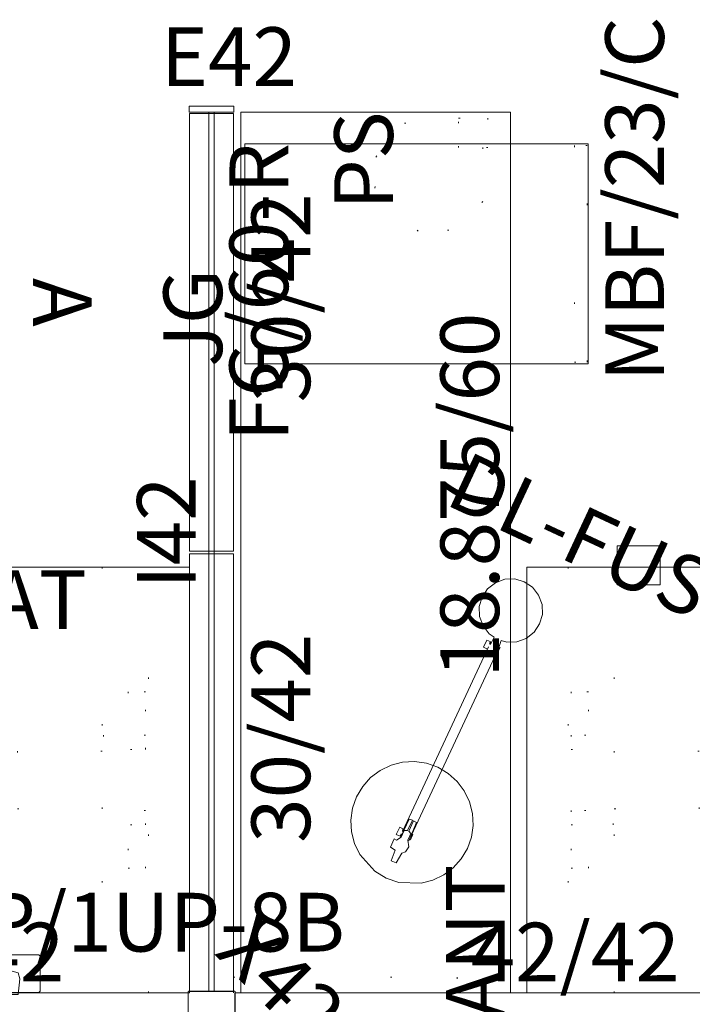
# Model space of a CAD drawing. Units: inches. Extents: x -298 to 565, y -293 to 212.
# Drawn here: x 239 to 284, y 122 to 189 of the extents above; entities that cross this region are included whole.
import ezdxf

# ---------------------------------------------------------------- set-up
doc = ezdxf.new("R2010")
doc.units = ezdxf.units.IN
doc.header["$LTSCALE"] = 1.667906
doc.header["$MEASUREMENT"] = 0
doc.linetypes.add('Dot', pattern=[6.35, 0, -6.35])
for name, color, linetype in [('A-FURN', 7, 'Continuous'), ('A-FURN-P-LGHT', 4, 'Continuous'), ('A-FURN-P-LGHT-T', 7, 'Continuous'), ('A-FURN-P-PEDS', 2, 'Continuous'), ('A-FURN-P-PEDS-T', 7, 'Continuous'), ('A-FURN-P-PNLS', 3, 'Continuous'), ('A-FURN-P-PNLS-JNC', 4, 'Continuous'), ('A-FURN-P-PNLS-JNC-T', 7, 'Continuous'), ('A-FURN-P-PNLS-T', 7, 'Continuous'), ('A-FURN-P-PNLS-TOP-SCRN', 3, 'Continuous'), ('A-FURN-P-PNLS-TOP-SCRN-T', 7, 'Continuous'), ('A-FURN-P-SKIN-T', 7, 'Continuous'), ('A-FURN-P-STOR-ACY', 7, 'Continuous'), ('A-FURN-P-STOR-ACY-T', 7, 'Continuous'), ('A-FURN-P-WKSF-PWR', 1, 'Continuous'), ('A-FURN-P-WKSF-PWR-T', 7, 'Continuous'), ('A-FURN-P-WKSF-SUP', 1, 'Continuous'), ('A-FURN-P-WKSF-SUP-T', 7, 'Continuous')]:
    doc.layers.add(name, color=color, linetype=linetype)
doc.styles.add('Arial', font='arial.ttf')

# ---------------------------------------------------------------- blocks, each defined once
blk = doc.blocks.new('*C243')
at = {"layer": 'A-FURN-P-PEDS', "linetype": 'Continuous', "lineweight": 0}
blk.add_lwpolyline([(0, -0.072), (15, -0.072), (15, 23.335), (0, 23.335), (0, -0.072)], close=True, dxfattribs=at)
at = {"layer": 'A-FURN-P-PEDS', "linetype": 'Dot', "lineweight": 0}
blk.add_lwpolyline([(0.125, 0), (14.875, 0), (14.875, 0.875), (0.125, 0.875), (0.125, 0)], close=True, dxfattribs=at)
at = {"layer": 'A-FURN-P-PEDS-T', "linetype": 'Continuous', "style": 'Arial'}
blk.add_attdef('ITEXT', (-1.201, -5.224), '', height=4, dxfattribs=at).dxf.unprotected_set("ltscale", 0)
blk = doc.blocks.new('*C132')
at = {"layer": 'A-FURN-P-PNLS', "linetype": 'Continuous', "lineweight": 0}
blk.add_lwpolyline([(0.094, 0), (0.094, 3), (29.906, 3), (29.906, 0), (0.094, 0)], close=True, dxfattribs=at)
at = {"layer": 'A-FURN-P-PNLS-T', "linetype": 'Continuous', "style": 'Arial'}
for p in [(15, 1.5), (15, 1.5), (15, 1.5), (15, 1.5), (15, 1.5), (10.217, -5.224)]:
    blk.add_attdef('ITEXT', p, '', height=4, dxfattribs=at).dxf.unprotected_set("ltscale", 0)
at = {"layer": 'A-FURN-P-SKIN-T', "linetype": 'Continuous', "style": 'Arial'}
blk.add_attdef('ITEXT', (18.7, 13.657), '', height=4, rotation=180, dxfattribs=at).dxf.unprotected_set("ltscale", 0)
blk = doc.blocks.new('*C154')
at = {"layer": 'A-FURN-P-PNLS-JNC-T', "linetype": 'Continuous', "style": 'Arial'}
blk.add_attdef('ITEXT', (-2.48, 2.388), '', height=4, dxfattribs=at).dxf.unprotected_set("ltscale", 0)
blk = doc.blocks.new('*C3')
at = {"layer": 'A-FURN-P-PNLS', "linetype": 'Continuous', "lineweight": 0}
blk.add_lwpolyline([(0.094, 0), (0.094, 3), (29.906, 3), (29.906, 0), (0.094, 0)], close=True, dxfattribs=at)
at = {"layer": 'A-FURN-P-PNLS-T', "linetype": 'Continuous', "style": 'Arial'}
for p in [(15, 1.5), (15, 1.5), (15, 1.5), (15, 1.5), (15, 1.5), (15, 1.5), (10.217, -5.224)]:
    blk.add_attdef('ITEXT', p, '', height=4, dxfattribs=at).dxf.unprotected_set("ltscale", 0)
blk = doc.blocks.new('*C44')
at = {"layer": 'A-FURN-P-PNLS', "linetype": 'Continuous', "lineweight": 0}
blk.add_lwpolyline([(0.094, 0), (0.094, 3), (35.906, 3), (35.906, 0), (0.094, 0)], close=True, dxfattribs=at)
at = {"layer": 'A-FURN-P-PNLS-T', "linetype": 'Continuous', "style": 'Arial'}
for p in [(13.217, 3.776), (18, 1.5), (18, 1.5), (18, 1.5), (18, 1.5)]:
    blk.add_attdef('ITEXT', p, '', height=4, dxfattribs=at).dxf.unprotected_set("ltscale", 0)
at = {"layer": 'A-FURN-P-SKIN-T', "linetype": 'Continuous', "style": 'Arial'}
for p in [(14.3, 8.343), (14.3, 8.343), (14.3, -10.657)]:
    blk.add_attdef('ITEXT', p, '', height=4, dxfattribs=at).dxf.unprotected_set("ltscale", 0)
blk = doc.blocks.new('*C80')
at = {"layer": 'A-FURN-P-WKSF-PWR', "linetype": 'Continuous', "lineweight": 0}
blk.add_lwpolyline([(-29, -14.5), (-29, 14.5), (29, 14.5), (29, -14.5), (-29, -14.5)], close=True, dxfattribs=at)
at = {"layer": 'A-FURN-P-WKSF-SUP', "linetype": 'Dot', "lineweight": 0}
for p, q in [((-23.128, -3.06), (-23.128, 3.06)), ((23.128, 3.06), (23.128, -3.06))]:
    blk.add_line(p, q, dxfattribs=at)
for points in [[(-23.05, 14.5), (-26.2, 14.5), (-26.2, -14.5), (-23.05, -14.5), (-23.05, 14.5)], [(23.05, -14.5), (26.2, -14.5), (26.2, 14.5), (23.05, 14.5), (23.05, -14.5)], [(-24.8189, 6.01), (-26, 6.01), (-26, -6.01), (-24.8189, -6.01), (-24.8189, 6.01)], [(24.8189, -6.01), (26, -6.01), (26, 6.01), (24.8189, 6.01), (24.8189, -6.01)], [(-3.597, 3.06), (-26, 3.06), (-26, 2.08), (-3.597, 2.08), (-3.597, 3.06)], [(3.597, 2.97), (-3.597, 2.97), (-3.597, 2.17), (3.597, 2.17), (3.597, 2.97)], [(3.597, 2.08), (26, 2.08), (26, 3.06), (3.597, 3.06), (3.597, 2.08)], [(-16.8, -2.0805), (-3.978, -2.0805), (-3.978, 2.0805), (-16.8, 2.0805), (-16.8, -2.0805)], [(-16.8, -2.0805), (-3.978, -2.0805), (-3.978, 2.0805), (-16.8, 2.0805), (-16.8, -2.0805)], [(3.978, -2.0805), (16.8, -2.0805), (16.8, 2.0805), (3.978, 2.0805), (3.978, -2.0805)], [(3.978, -2.0805), (16.8, -2.0805), (16.8, 2.0805), (3.978, 2.0805), (3.978, -2.0805)], [(-17.267, 1.9685), (-23.05, 1.9685), (-23.05, -1.9685), (-17.267, -1.9685), (-17.267, 1.9685)], [(-2.225, -1.75), (2.225, -1.75), (2.225, 1.75), (-2.225, 1.75), (-2.225, -1.75)], [(-2.225, -1.75), (2.225, -1.75), (2.225, 1.75), (-2.225, 1.75), (-2.225, -1.75)], [(17.267, -1.9685), (23.05, -1.9685), (23.05, 1.9685), (17.267, 1.9685), (17.267, -1.9685)], [(-3.597, -2.08), (-26, -2.08), (-26, -3.06), (-3.597, -3.06), (-3.597, -2.08)], [(3.597, -2.17), (-3.597, -2.17), (-3.597, -2.97), (3.597, -2.97), (3.597, -2.17)], [(3.597, -3.06), (26, -3.06), (26, -2.08), (3.597, -2.08), (3.597, -3.06)], [(19.9276, -13.3), (22.85, -13.3), (22.85, -15.953), (19.9276, -15.953), (19.9276, -13.3)]]:
    blk.add_lwpolyline(points, close=True, dxfattribs=at)
at = {"layer": 'A-FURN-P-WKSF-SUP', "linetype": 'Continuous', "lineweight": 0}
blk.add_lwpolyline([(19.9276, -13.3), (22.85, -13.3), (22.85, -15.953), (19.9276, -15.953), (19.9276, -13.3)], close=True, dxfattribs=at)
at = {"layer": 'A-FURN-P-WKSF-PWR-T', "linetype": 'Continuous', "style": 'Arial'}
blk.add_attdef('ITEXT', (12.4803, -10.2756), '', height=4, rotation=180, dxfattribs=at).dxf.unprotected_set("ltscale", 0)
blk = doc.blocks.new('*C93')
at = {"layer": 'A-FURN-P-WKSF-PWR', "linetype": 'Continuous', "lineweight": 0}
blk.add_lwpolyline([(0, 0), (60, 0), (60, -18.375), (0, -18.375), (0, 0)], close=True, dxfattribs=at)
at = {"layer": 'A-FURN-P-WKSF-SUP', "linetype": 'Dot', "lineweight": 0}
for points in [[(0, -14.75), (0, 0.5), (1.06, 0.5), (1.06, -14.75), (0, -14.75)], [(57.585, -16.491), (53.903, -16.491), (51.949, -14.184), (51.889, -12.075), (54.824, -9.14), (56.933, -9.2), (59.24, -11.154), (59.24, -14.836), (59.585, -14.836), (59.585, -16.836), (57.585, -16.836), (57.585, -16.491)], [(59.585, -16.836), (57.585, -16.836), (57.585, -14.836), (59.585, -14.836), (59.585, -16.836)]]:
    blk.add_lwpolyline(points, close=True, dxfattribs=at)
at = {"layer": 'A-FURN-P-WKSF-PWR-T', "linetype": 'Continuous', "style": 'Arial'}
blk.add_attdef('ITEXT', (21.476, -17.599), '', height=4, dxfattribs=at).dxf.unprotected_set("ltscale", 0)
at = {"layer": 'A-FURN-P-WKSF-SUP-T', "linetype": 'Continuous', "style": 'Arial'}
for p in [(53.335, -10.364), (-5.276, -17.974)]:
    blk.add_attdef('ITEXT', p, '', height=4, dxfattribs=at).dxf.unprotected_set("ltscale", 0)
blk = doc.blocks.new('*C157')
at = {"layer": 'A-FURN-P-PNLS', "linetype": 'Continuous', "lineweight": 0}
blk.add_lwpolyline([(0.094, 0), (0.094, 3), (41.906, 3), (41.906, 0), (0.094, 0)], close=True, dxfattribs=at)
at = {"layer": 'A-FURN-P-PNLS-T', "linetype": 'Continuous', "style": 'Arial'}
for p in [(16.157, 3.776), (21, 1.5), (21, 1.5), (21, 1.5), (21, 1.5)]:
    blk.add_attdef('ITEXT', p, '', height=4, dxfattribs=at).dxf.unprotected_set("ltscale", 0)
blk = doc.blocks.new('*C222')
at = {"layer": 'A-FURN-P-WKSF-PWR', "linetype": 'Continuous', "lineweight": 0}
blk.add_lwpolyline([(-29, -14.5), (-29, 14.5), (29, 14.5), (29, -14.5), (-29, -14.5)], close=True, dxfattribs=at)
at = {"layer": 'A-FURN-P-WKSF-SUP', "linetype": 'Dot', "lineweight": 0}
for p, q in [((-23.128, -3.06), (-23.128, 3.06)), ((23.128, 3.06), (23.128, -3.06))]:
    blk.add_line(p, q, dxfattribs=at)
for points in [[(-23.05, 14.5), (-26.2, 14.5), (-26.2, -14.5), (-23.05, -14.5), (-23.05, 14.5)], [(23.05, -14.5), (26.2, -14.5), (26.2, 14.5), (23.05, 14.5), (23.05, -14.5)], [(-24.8189, 6.01), (-26, 6.01), (-26, -6.01), (-24.8189, -6.01), (-24.8189, 6.01)], [(24.8189, -6.01), (26, -6.01), (26, 6.01), (24.8189, 6.01), (24.8189, -6.01)], [(-3.597, 3.06), (-26, 3.06), (-26, 2.08), (-3.597, 2.08), (-3.597, 3.06)], [(3.597, 2.97), (-3.597, 2.97), (-3.597, 2.17), (3.597, 2.17), (3.597, 2.97)], [(3.597, 2.08), (26, 2.08), (26, 3.06), (3.597, 3.06), (3.597, 2.08)], [(-16.8, -2.0805), (-3.978, -2.0805), (-3.978, 2.0805), (-16.8, 2.0805), (-16.8, -2.0805)], [(-16.8, -2.0805), (-3.978, -2.0805), (-3.978, 2.0805), (-16.8, 2.0805), (-16.8, -2.0805)], [(3.978, -2.0805), (16.8, -2.0805), (16.8, 2.0805), (3.978, 2.0805), (3.978, -2.0805)], [(3.978, -2.0805), (16.8, -2.0805), (16.8, 2.0805), (3.978, 2.0805), (3.978, -2.0805)], [(-17.267, 1.9685), (-23.05, 1.9685), (-23.05, -1.9685), (-17.267, -1.9685), (-17.267, 1.9685)], [(-2.225, -1.75), (2.225, -1.75), (2.225, 1.75), (-2.225, 1.75), (-2.225, -1.75)], [(-2.225, -1.75), (2.225, -1.75), (2.225, 1.75), (-2.225, 1.75), (-2.225, -1.75)], [(17.267, -1.9685), (23.05, -1.9685), (23.05, 1.9685), (17.267, 1.9685), (17.267, -1.9685)], [(-3.597, -2.08), (-26, -2.08), (-26, -3.06), (-3.597, -3.06), (-3.597, -2.08)], [(3.597, -2.17), (-3.597, -2.17), (-3.597, -2.97), (3.597, -2.97), (3.597, -2.17)], [(3.597, -3.06), (26, -3.06), (26, -2.08), (3.597, -2.08), (3.597, -3.06)], [(19.9276, -13.3), (22.85, -13.3), (22.85, -15.953), (19.9276, -15.953), (19.9276, -13.3)]]:
    blk.add_lwpolyline(points, close=True, dxfattribs=at)
at = {"layer": 'A-FURN-P-WKSF-SUP', "linetype": 'Continuous', "lineweight": 0}
blk.add_lwpolyline([(19.9276, -13.3), (22.85, -13.3), (22.85, -15.953), (19.9276, -15.953), (19.9276, -13.3)], close=True, dxfattribs=at)
at = {"layer": 'A-FURN-P-WKSF-PWR-T', "linetype": 'Continuous', "style": 'Arial'}
blk.add_attdef('ITEXT', (12.4803, -10.2756), '', height=4, rotation=180, dxfattribs=at).dxf.unprotected_set("ltscale", 0)
blk = doc.blocks.new('*C20')
at = {"layer": 'A-FURN-P-PNLS-JNC', "linetype": 'Continuous', "lineweight": 0}
blk.add_lwpolyline([(0, -0.2), (0, 2.825), (0.4, 2.825), (0.4, -0.2), (0, -0.2)], close=True, dxfattribs=at)
at = {"layer": 'A-FURN-P-PNLS-JNC-T', "linetype": 'Continuous', "style": 'Arial'}
blk.add_attdef('ITEXT', (1.776, 4.768), '', height=4, rotation=270, dxfattribs=at).dxf.unprotected_set("ltscale", 0)
blk = doc.blocks.new('*C117')
at = {"layer": 'A-FURN-P-PNLS-JNC', "linetype": 'Continuous', "lineweight": 0}
blk.add_lwpolyline([(-0.09, -0.26), (-0.088, -0.271), (-0.081, -0.281), (-0.071, -0.288), (-0.06, -0.29), (3.085, -0.29), (3.096, -0.288), (3.106, -0.281), (3.113, -0.271), (3.115, -0.26), (3.115, 2.885), (3.113, 2.896), (3.106, 2.906), (3.096, 2.913), (3.085, 2.915), (-0.06, 2.915), (-0.071, 2.913), (-0.081, 2.906), (-0.088, 2.896), (-0.09, 2.885), (-0.09, -0.26)], close=True, dxfattribs=at)
at = {"layer": 'A-FURN-P-PNLS-JNC-T', "linetype": 'Continuous', "style": 'Arial'}
blk.add_attdef('ITEXT', (1.619, 5.485), '', height=4, rotation=315, dxfattribs=at).dxf.unprotected_set("ltscale", 0)
blk = doc.blocks.new('*C240')
at = {"layer": 'A-FURN-P-STOR-ACY', "linetype": 'Continuous', "lineweight": 18}
for points in [[(-1.25, 0.104), (-1.354, -0.962), (-1.246, -1.364), (-0.844, -1.472), (-0.491, -1.377), (0.49, -1.377), (0.843, -1.472), (1.245, -1.364), (1.353, -0.962), (1.25, 0.104), (-1.25, 0.104)], [(-2.665, -0.024), (-2.755, -0.114), (-2.755, -2.494), (-2.665, -2.584), (2.665, -2.584), (2.755, -2.494), (2.755, -0.114), (2.665, -0.024), (-2.665, -0.024)]]:
    blk.add_lwpolyline(points, close=True, dxfattribs=at)
at = {"layer": 'A-FURN-P-STOR-ACY-T', "linetype": 'Continuous', "style": 'Arial'}
blk.add_attdef('ITEXT', (12.874, -2.813), '', height=4, rotation=180, dxfattribs=at).dxf.unprotected_set("ltscale", 0)
blk = doc.blocks.new('*C2')
at = {"layer": 'A-FURN-P-LGHT', "linetype": 'Continuous', "lineweight": 18}
for points in [[(0, 3.564), (-0.903, 3.476), (-2.315, 2.863), (-2.946, 2.345), (-3.464, 1.714), (-3.849, 0.994), (-4.086, 0.213), (-4.166, -0.6), (-4.086, -1.412), (-3.849, -2.193), (-3.464, -2.913), (-2.946, -3.544), (-2.315, -4.062), (-1.595, -4.447), (-0.814, -4.684), (0, -4.764), (0.814, -4.684), (1.595, -4.447), (2.315, -4.062), (2.946, -3.544), (3.464, -2.913), (3.849, -2.193), (4.086, -1.412), (4.166, -0.6), (4.086, 0.213), (3.849, 0.994), (3.464, 1.714), (2.946, 2.345), (2.315, 2.863), (0.903, 3.476), (0, 3.564)], [(-0.175, 2.341), (-0.245, 1.577), (-0.435, 1.399), (-0.494, 0.986), (-0.245, 0.606), (-0.245, 0.096), (-0.045, 0.013), (-0.045, -0.767), (-0.272, -0.74), (-0.335, 0.6), (-0.335, -13.674), (-0.395, -13.556), (-0.395, -13.964), (-0.335, -13.846), (-0.266, -14.423), (-0.669, -14.486), (-1.273, -14.794), (-1.752, -15.273), (-2.06, -15.877), (-2.166, -16.547), (-2.06, -17.216), (-1.752, -17.82), (-1.273, -18.299), (-0.669, -18.607), (0.001, -18.713), (0.67, -18.607), (1.274, -18.299), (1.754, -17.82), (2.061, -17.216), (2.167, -16.547), (2.061, -15.877), (1.754, -15.273), (1.274, -14.794), (0.67, -14.486), (0.266, -14.422), (0.279, -13.857), (0.338, -14.036), (0.34, -13.857), (0.385, -14.033), (0.63, -14.033), (0.63, -13.487), (0.341, -13.487), (0.338, -13.663), (0.34, 0.209), (0.385, 0.033), (0.63, 0.033), (0.63, 0.579), (0.341, 0.579), (0.338, 0.402), (0.279, 0.6), (0.274, -0.74), (0.048, -0.767), (0.048, 0.013), (0.252, 0.096), (0.252, 0.614), (0.459, 0.92), (0.63, 0.92), (0.63, 1.528), (0.252, 1.575), (0.181, 2.341), (-0.175, 2.341)], [(-0.395, 0.509), (-0.395, 0.102), (-0.335, 0.102), (-0.335, 0.509), (-0.395, 0.509)]]:
    blk.add_lwpolyline(points, close=True, dxfattribs=at)
at = {"layer": 'A-FURN-P-LGHT-T', "linetype": 'Continuous', "style": 'Arial'}
blk.add_attdef('ITEXT', (7.268, -21.202), '', height=4, rotation=180, dxfattribs=at).dxf.unprotected_set("ltscale", 0)
blk = doc.blocks.new('*C106')
at = {"layer": 'A-FURN-P-PNLS-TOP-SCRN', "linetype": 'Continuous', "lineweight": 0}
blk.add_lwpolyline([(0, -0.188), (59.9, -0.188), (59.9, 0.188), (0, 0.188), (0, -0.188)], close=True, dxfattribs=at)
blk.add_lwpolyline([(0, -0.188), (59.9, -0.188), (59.9, 0.188), (0, 0.188), (0, -0.188)], close=True, dxfattribs=at)
at = {"layer": 'A-FURN-P-PNLS-T', "linetype": 'Continuous', "style": 'Arial'}
blk.add_attdef('ITEXT', (14.975, 3), '', height=4, rotation=180, dxfattribs=at).dxf.unprotected_set("ltscale", 0)
blk.add_attdef('ITEXT', (14.975, 3), '', height=4, rotation=180, dxfattribs=at).dxf.unprotected_set("ltscale", 0)
at = {"layer": 'A-FURN-P-PNLS-TOP-SCRN-T', "linetype": 'Continuous', "style": 'Arial'}
for p in [(22.436, 5.224), (17.377, 0.724)]:
    blk.add_attdef('ITEXT', p, '', height=4, rotation=180, dxfattribs=at).dxf.unprotected_set("ltscale", 0)

msp = doc.modelspace()

# ---------------------------------------------------------------- block references
at = {"layer": 'A-FURN', "linetype": 'Continuous', "lineweight": 0}
for name, p, rotation, values in [('*C20', (252.889, 182.746), 89.99999999998417, {'ITEXT': 'E42'}), ('*C243', (277.185, 165.59), 90.00000000000045, {'ITEXT': 'MBF/23/C'}), ('*C2', (264.984, 133.793), 154.9999999998835, {'ITEXT': 'DL-FUSB'}), ('*C154', (252.889, 152.746), 89.99999999998464, {'ITEXT': 'I42'}), ('*C80', (221.076, 137.246), 179.999999999985, {'ITEXT': '29/58/EXT-AT'}), ('*C222', (302.076, 137.246), 179.9999999999833, {'ITEXT': '29/58/EXT-AT'}), ('*C240', (237.152, 122.746), 179.999999999985, {'ITEXT': 'PS/2P/1UP-8B'}), ('*C117', (250.076, 119.934), 359.9999999999847, {'ITEXT': 'X42'})]:
    msp.add_blockref(name, p, dxfattribs=dict(at, rotation=rotation)).add_auto_attribs(values)
ref = msp.add_blockref('*C132', (253.076, 152.746), dxfattribs=dict(at, rotation=89.99999999998464))
ref.add_attrib('ITEXT', 'A', (239.419, 171.446), dxfattribs={"layer": 'A-FURN-P-SKIN-T', "linetype": 'Continuous', "height": 4, "rotation": 270, "style": 'Arial'}).dxf.unprotected_set("ltscale", 0)
ref.add_attrib('ITEXT', '30/42', (258.3, 162.963), dxfattribs={"layer": 'A-FURN-P-PNLS-T', "linetype": 'Continuous', "height": 4, "rotation": 90, "style": 'Arial'}).dxf.unprotected_set("ltscale", 0)
ref = msp.add_blockref('*C106', (251.576, 182.746), dxfattribs=dict(at, rotation=269.9999999999839))
ref.add_attrib('ITEXT', 'FG/60-R', (256.8, 160.31), dxfattribs={"layer": 'A-FURN-P-PNLS-TOP-SCRN-T', "linetype": 'Continuous', "height": 4, "rotation": 90, "style": 'Arial'}).dxf.unprotected_set("ltscale", 0)
ref.add_attrib('ITEXT', 'JG', (252.3, 165.37), dxfattribs={"layer": 'A-FURN-P-PNLS-TOP-SCRN-T', "linetype": 'Continuous', "height": 4, "rotation": 90, "style": 'Arial'}).dxf.unprotected_set("ltscale", 0)
ref = msp.add_blockref('*C93', (253.576, 122.746), dxfattribs=dict(at, rotation=89.99999999998474))
ref.add_attrib('ITEXT', 'CANT', (271.55, 117.471), dxfattribs={"layer": 'A-FURN-P-WKSF-SUP-T', "linetype": 'Continuous', "height": 4, "rotation": 90, "style": 'Arial'}).dxf.unprotected_set("ltscale", 0)
ref.add_attrib('ITEXT', 'PS', (263.94, 176.082), dxfattribs={"layer": 'A-FURN-P-WKSF-SUP-T', "linetype": 'Continuous', "height": 4, "rotation": 90, "style": 'Arial'}).dxf.unprotected_set("ltscale", 0)
ref.add_attrib('ITEXT', '18.875/60', (271.175, 144.223), dxfattribs={"layer": 'A-FURN-P-WKSF-PWR-T', "linetype": 'Continuous', "height": 4, "rotation": 90, "style": 'Arial'}).dxf.unprotected_set("ltscale", 0)
ref = msp.add_blockref('*C3', (253.076, 122.746), dxfattribs=dict(at, rotation=89.99999999998504))
ref.add_attrib('ITEXT', '30/42', (258.3, 132.963), dxfattribs={"layer": 'A-FURN-P-PNLS-T', "linetype": 'Continuous', "height": 4, "rotation": 90, "style": 'Arial'}).dxf.unprotected_set("ltscale", 0)
ref = msp.add_blockref('*C44', (214.076, 119.746), dxfattribs=dict(at, rotation=359.9999999999853))
ref.add_attrib('ITEXT', 'D', (228.376, 128.089), dxfattribs={"layer": 'A-FURN-P-SKIN-T', "linetype": 'Continuous', "height": 4, "rotation": 360, "style": 'Arial'}).dxf.unprotected_set("ltscale", 0)
ref.add_attrib('ITEXT', 'E', (228.376, 109.089), dxfattribs={"layer": 'A-FURN-P-SKIN-T', "linetype": 'Continuous', "height": 4, "rotation": 360, "style": 'Arial'}).dxf.unprotected_set("ltscale", 0)
ref.add_attrib('ITEXT', 'C', (228.376, 128.089), dxfattribs={"layer": 'A-FURN-P-SKIN-T', "linetype": 'Continuous', "height": 4, "rotation": 360, "style": 'Arial'}).dxf.unprotected_set("ltscale", 0)
ref.add_attrib('ITEXT', '36/42', (227.293, 123.522), dxfattribs={"layer": 'A-FURN-P-PNLS-T', "linetype": 'Continuous', "height": 4, "rotation": 360, "style": 'Arial'}).dxf.unprotected_set("ltscale", 0)
ref = msp.add_blockref('*C157', (253.076, 119.746), dxfattribs=dict(at, rotation=359.9999999999848))
ref.add_attrib('ITEXT', '42/42', (269.234, 123.522), dxfattribs={"layer": 'A-FURN-P-PNLS-T', "linetype": 'Continuous', "height": 4, "rotation": 360, "style": 'Arial'}).dxf.unprotected_set("ltscale", 0)

doc.saveas('drawing.dxf')
